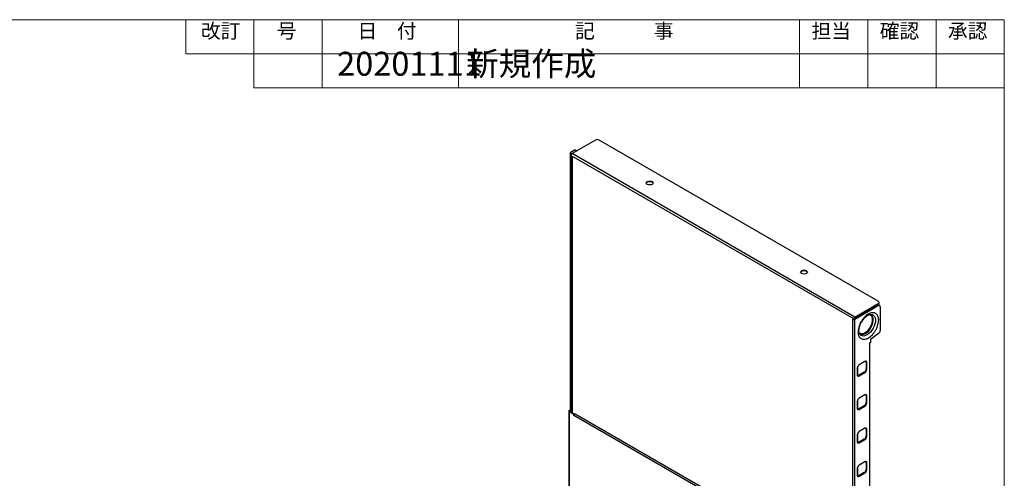
# Paper-space layout 'ｼｰﾄ1' of a CAD drawing. Units: millimetres. Extents: x 28 to 432, y 7 to 291.
# Drawn here: x 267 to 412, y 224 to 291 of the extents above; entities that cross this region are included whole.
import ezdxf

# ---------------------------------------------------------------- set-up
doc = ezdxf.new("R2010")
doc.units = ezdxf.units.MM
doc.styles.add('SLDTEXTSTYLE0', font='TXT', dxfattribs={"width": 0.7, "bigfont": 'bigfont'})

# ---------------------------------------------------------------- blocks, each defined once
blk = doc.blocks.new('様式_0')
at = {"lineweight": 18}
for p, q in [((402, 290.5), (18, 290.5)), ((282, 290.5), (282, 285.5)), ((292, 290.5), (292, 280.5)), ((302, 290.5), (302, 280.5)), ((322, 290.5), (322, 280.5)), ((372, 290.5), (372, 280.5)), ((382, 290.5), (382, 280.5)), ((392, 290.5), (392, 280.5)), ((402, 6.5), (402, 290.5)), ((282, 285.5), (402, 285.5)), ((292, 280.5), (402, 280.5))]:
    blk.add_line(p, q, dxfattribs=at)
at = {"color": 179, "linetype": 'Continuous', "lineweight": 35, "attachment_point": 2, "style": 'SLDTEXTSTYLE0'}
for s, insert, char_height in [('改訂', (287.13, 289.91), 2.117), ('日\u3000付', (311.52, 289.91), 2.117), ('記\u3000\u3000\u3000事', (346.3, 289.91), 2.117), ('担当', (376.63, 289.91), 2.117), ('確認', (386.63, 289.91), 2.117), ('承認', (396.63, 289.91), 2.117), ('号', (296.81, 289.91), 2.12)]:
    blk.add_mtext(s, dxfattribs=dict(at, insert=insert, char_height=char_height))

psp = doc.layouts.new('ｼｰﾄ1')

# ---------------------------------------------------------------- linework, layer by layer
at = {"color": 7, "linetype": 'Continuous', "lineweight": 25}
for p, q in [((351.8475, 273.2217), (348.4251, 271.246)), ((393.3264, 249.603), (352.4132, 273.2217)), ((348.8847, 271.7808), (348.1776, 271.3726)), ((348.1776, 271.3726), (348.411, 271.2379)), ((348.1776, 271.3726), (348.1776, 233.6811)), ((348.411, 271.2379), (349.1181, 271.6461)), ((348.8847, 271.7808), (349.1181, 271.6461)), ((389.7484, 247.0313), (348.2695, 270.9766)), ((348.2695, 270.9766), (348.2695, 270.8459)), ((348.2695, 270.8459), (348.4251, 270.7561)), ((348.3607, 270.7933), (348.3607, 233.2978)), ((348.411, 271.2371), (348.411, 271.2379)), ((389.904, 247.3008), (348.4251, 271.246)), ((389.8333, 247.0476), (393.2415, 249.0152)), ((389.904, 247.3008), (393.3264, 249.2765)), ((389.904, 247.2028), (393.3264, 249.1785)), ((389.904, 246.9905), (393.3264, 248.9662)), ((393.2415, 249.0152), (393.3264, 248.9662)), ((393.3264, 249.2765), (393.3264, 249.1785)), ((393.5264, 248.986), (393.4415, 249.035)), ((393.4435, 249.3418), (393.4435, 249.4398)), ((393.6092, 248.8029), (393.6092, 245.328)), ((389.5929, 246.9905), (389.7484, 246.9007)), ((389.7484, 246.9007), (389.7484, 247.0313)), ((389.8333, 246.9497), (389.7484, 246.9007)), ((389.8333, 247.0803), (389.8333, 246.9497)), ((391.8697, 247.7287), (391.8362, 247.7089)), ((391.403, 245.0061), (391.4093, 245.0097)), ((391.8697, 244.2432), (391.9032, 244.263)), ((393.3683, 244.866), (392.195, 243.9854)), ((392.195, 243.9854), (392.195, 243.5771)), ((392.195, 243.5771), (392.0394, 243.4873)), ((392.1039, 210.969), (392.1039, 243.5245)), ((390.2292, 239.8131), (390.2292, 238.8332)), ((390.2717, 240.0096), (390.2717, 238.6856)), ((391.3606, 240.7928), (390.5121, 240.303)), ((391.6435, 240.6295), (391.5586, 240.6785)), ((391.5586, 240.6785), (391.5586, 239.6986)), ((391.5586, 239.6986), (391.6435, 239.6496)), ((391.6435, 239.6496), (391.6435, 240.6295)), ((391.2758, 239.2087), (390.4272, 238.7189)), ((390.4272, 238.7189), (390.5121, 238.6699)), ((390.5121, 238.6699), (391.3606, 239.1597)), ((391.3606, 239.1597), (391.2758, 239.2087)), ((391.3606, 235.8936), (390.5121, 235.4037)), ((391.6435, 235.7302), (391.5586, 235.7792)), ((391.5586, 235.7792), (391.5586, 234.7994)), ((391.6435, 234.7504), (391.6435, 235.7302)), ((390.2292, 234.9138), (390.2292, 233.934)), ((390.2717, 235.1104), (390.2717, 233.7864)), ((391.2758, 234.3095), (390.4272, 233.8196)), ((390.4272, 233.8196), (390.5121, 233.7706)), ((390.5121, 233.7706), (391.3606, 234.2605)), ((391.3606, 234.2605), (391.2758, 234.3095)), ((391.5586, 234.7994), (391.6435, 234.7504)), ((347.9435, 233.4933), (347.9435, 189.743)), ((348.0079, 233.5831), (348.2907, 233.7464)), ((348.0079, 233.4035), (348.0079, 189.6532)), ((348.715, 232.9953), (348.0079, 233.4035)), ((348.3607, 233.6888), (348.0928, 233.5341)), ((348.7999, 233.0443), (348.0928, 233.4525)), ((348.7999, 233.0443), (348.715, 232.9953)), ((348.715, 232.8646), (348.715, 232.9953)), ((388.709, 209.7766), (348.715, 232.8646)), ((348.7999, 233.0401), (348.7999, 233.0443)), ((388.9021, 209.9805), (348.9081, 233.0685)), ((391.3606, 230.9943), (390.5121, 230.5045)), ((390.2292, 230.0146), (390.2292, 229.0347)), ((390.2717, 230.2111), (390.2717, 228.8872)), ((391.6435, 230.831), (391.5586, 230.88)), ((391.5586, 230.88), (391.5586, 229.9001)), ((391.5586, 229.9001), (391.6435, 229.8511)), ((391.6435, 229.8511), (391.6435, 230.831)), ((391.2758, 229.4102), (390.4272, 228.9204)), ((390.4272, 228.9204), (390.5121, 228.8714)), ((390.5121, 228.8714), (391.3606, 229.3612)), ((391.3606, 229.3612), (391.2758, 229.4102)), ((390.2717, 225.3119), (390.2717, 223.9879)), ((391.3606, 226.0951), (390.5121, 225.6052)), ((391.6435, 225.9317), (391.5586, 225.9807)), ((391.5586, 225.9807), (391.5586, 225.0009)), ((391.6435, 224.9519), (391.6435, 225.9317)), ((390.2292, 225.1153), (390.2292, 224.1355)), ((391.2758, 224.511), (390.4272, 224.0211)), ((390.4272, 224.0211), (390.5121, 223.9721)), ((390.5121, 223.9721), (391.3606, 224.462)), ((391.3606, 224.462), (391.2758, 224.511)), ((391.5586, 225.0009), (391.6435, 224.9519))]:
    psp.add_line(p, q, dxfattribs=at)
at = {"color": 8, "linetype": 'Continuous', "lineweight": 25}
for p, q in [((348.4251, 270.7561), (348.4251, 233.2606)), ((389.5929, 209.5324), (389.5929, 246.9905)), ((389.904, 209.6991), (389.904, 246.9905)), ((392.0394, 243.4873), (392.0394, 210.9318)), ((348.0928, 233.5341), (348.0928, 233.4525))]:
    psp.add_line(p, q, dxfattribs=at)
at = {"color": 7, "linetype": 'Continuous', "lineweight": 25, "flags": 128}
for points in [[(360.1701, 267.1436), (360.2785, 267.0499), (360.3166, 266.9395), (360.2785, 266.829), (360.1701, 266.7354), (360.0079, 266.6728), (359.8166, 266.6508), (359.6252, 266.6728), (359.463, 266.7354), (359.3546, 266.829), (359.3166, 266.9395), (359.3546, 267.0499), (359.463, 267.1436), (359.6252, 267.2061), (359.8166, 267.2281), (360.0079, 267.2061), (360.1701, 267.1436)], [(360.1701, 267.0456), (360.0079, 267.1081), (359.8166, 267.1301), (359.6252, 267.1081), (359.463, 267.0456), (359.3546, 266.9519), (359.3238, 266.8905)], [(360.3093, 266.8905), (360.2785, 266.9519), (360.1701, 267.0456)], [(382.7976, 254.081), (382.9059, 253.9874), (382.944, 253.8769), (382.9059, 253.7665), (382.7976, 253.6728), (382.6353, 253.6103), (382.444, 253.5883), (382.2527, 253.6103), (382.0904, 253.6728), (381.9821, 253.7665), (381.944, 253.8769), (381.9821, 253.9874), (382.0904, 254.081), (382.2527, 254.1436), (382.444, 254.1656), (382.6353, 254.1436), (382.7976, 254.081)], [(382.7976, 253.9831), (382.6353, 254.0456), (382.444, 254.0676), (382.2527, 254.0456), (382.0904, 253.9831), (381.9821, 253.8894), (381.9513, 253.8279)], [(382.9367, 253.8279), (382.9059, 253.8894), (382.7976, 253.9831)], [(389.904, 246.9905), (389.8706, 246.9747), (389.8333, 246.9631)], [(348.9081, 233.0685), (348.8714, 233.0756), (348.8281, 233.0606), (348.7849, 233.0256), (348.7481, 232.9761), (348.7236, 232.9196), (348.715, 232.8646)]]:
    psp.add_lwpolyline(points, dxfattribs=at)
at = {"color": 8, "linetype": 'Continuous', "lineweight": 25, "flags": 128}
for points in [[(391.4496, 244.9025), (391.6883, 245.0693), (391.9166, 245.2868), (392.1245, 245.5454), (392.3029, 245.8339), (392.444, 246.1396), (392.5417, 246.4492), (392.5916, 246.7492), (392.5916, 247.0264), (392.5417, 247.2687), (392.444, 247.4656), (392.4112, 247.5084)], [(392.2914, 247.6838), (392.4547, 247.6473), (392.6301, 247.5447), (392.7664, 247.3829), (392.858, 247.1686), (392.9012, 246.9104), (392.8941, 246.619), (392.8371, 246.3063), (392.7324, 245.9851), (392.5845, 245.6686), (392.3993, 245.3697), (392.1844, 245.1006), (391.9486, 244.8724), (391.7016, 244.6944)], [(391.7016, 244.6944), (391.4535, 244.5739), (391.2144, 244.5158), (390.9942, 244.5225), (390.8018, 244.5938), (390.6451, 244.7266), (390.6047, 244.7798)]]:
    psp.add_lwpolyline(points, dxfattribs=at)
at = {"color": 7, "linetype": 'Continuous', "lineweight": 25}
for centre, radius, start, end in [((352.1303, 272.6758), 0.6148, 62.609741, 117.390198), ((348.6073, 270.9612), 0.3381, 122.606079, 177.394033), ((393.3587, 248.8516), 0.2012, 65.694961, 125.615194), ((393.2644, 249.4398), 0.1746, 290.783693, 69.216492), ((393.2434, 249.3617), 0.2012, 294.37472, 354.305819), ((393.4368, 248.8308), 0.1747, 350.786806, 129.202257), ((390.0862, 247.016), 0.3381, 122.606079, 177.394033), ((389.9868, 247.0733), 0.1537, 122.605528, 177.394041), ((391.9849, 247.1553), 0.5535, 39.634833, 75.564103), ((390.9162, 245.304), 0.5563, 224.443526, 261.708629), ((392.9853, 245.3595), 0.6247, 307.816315, 357.115066), ((390.8433, 239.7851), 0.6147, 122.606077, 177.393992), ((390.9445, 239.7266), 0.6147, 302.606071, 357.394006), ((391.471, 240.6574), 0.1747, 350.786868, 129.202149), ((391.0294, 239.6776), 0.6147, 302.606071, 357.394006), ((391.3242, 240.6906), 0.2347, 357.035012, 36.192507), ((390.4017, 238.8052), 0.1747, 170.786896, 309.202144), ((390.3001, 238.9145), 0.2334, 263.013865, 303.022422), ((390.8433, 234.8859), 0.6147, 122.606077, 177.393992), ((391.471, 235.7582), 0.1747, 350.786868, 129.202149), ((391.3242, 235.7913), 0.2347, 357.035012, 36.192507), ((390.4017, 233.906), 0.1747, 170.786896, 309.202144), ((390.3001, 234.0153), 0.2334, 263.013865, 303.022422), ((390.9445, 234.8273), 0.6147, 302.606071, 357.394006), ((391.0294, 234.7783), 0.6147, 302.606071, 357.394006), ((348.042, 233.4933), 0.0961, 110.782882, 249.216104), ((348.1082, 233.4933), 0.0437, 110.783375, 249.215342), ((391.471, 230.8589), 0.1747, 350.786868, 129.202149), ((391.3242, 230.8921), 0.2347, 357.035012, 36.192507), ((390.8433, 229.9866), 0.6147, 122.606077, 177.393992), ((390.9445, 229.9281), 0.6147, 302.606071, 357.394006), ((391.0294, 229.8791), 0.6147, 302.606071, 357.394006), ((390.4017, 229.0067), 0.1747, 170.786896, 309.202144), ((390.3001, 229.116), 0.2334, 263.013865, 303.022422), ((390.8433, 225.0874), 0.6147, 122.606077, 177.393992), ((391.471, 225.9597), 0.1747, 350.786868, 129.202149), ((391.3242, 225.9929), 0.2347, 357.035012, 36.192507), ((390.4017, 224.1075), 0.1747, 170.786896, 309.202144), ((390.3001, 224.2168), 0.2334, 263.013865, 303.022422), ((390.9445, 225.0288), 0.6147, 302.606071, 357.394006), ((391.0294, 224.9798), 0.6147, 302.606071, 357.394006)]:
    psp.add_arc(centre, radius, start, end, dxfattribs=at)
at = {"color": 8, "linetype": 'Continuous', "lineweight": 25}
psp.add_arc((390.932, 245.6957), 0.9472, 264.178026, 303.123218, dxfattribs=at)
at = {"color": 7, "linetype": 'Continuous', "lineweight": 25}
for points, knots in [([(391.8362, 247.7089), (391.7449, 247.6483), (391.5568, 247.5233), (391.2792, 247.2603), (391.0134, 246.9414), (390.7774, 246.5754), (390.5866, 246.1853), (390.4514, 245.795), (390.3747, 245.4269), (390.3523, 245.0905), (390.3809, 244.7842), (390.4638, 244.5104), (390.605, 244.2831), (390.8011, 244.1213), (391.0415, 244.0364), (391.3104, 244.0331), (391.5899, 244.0987), (391.7782, 244.196), (391.8697, 244.2432)], [0, 0, 0, 0, 0.05831801, 0.12007865, 0.18436743, 0.24999997, 0.31563203, 0.37992141, 0.44168157, 0.50000002, 0.55831766, 0.6200785, 0.68436743, 0.74999965, 0.81563237, 0.87992158, 0.94168196, 1, 1, 1, 1]), ([(390.8693, 246.5635), (390.9276, 246.6583), (391.0096, 246.7917), (391.1465, 246.9716), (391.2678, 247.1145), (391.4169, 247.2651), (391.5738, 247.399), (391.7344, 247.5114), (391.8913, 247.5972), (392.039, 247.6551), (392.1693, 247.6833), (392.2532, 247.6897), (392.2856, 247.6834), (392.29, 247.6826)], [0, 0, 0, 0, 0.13688422, 0.19257585, 0.28385606, 0.37685769, 0.47455719, 0.57408768, 0.67446242, 0.77539275, 0.87769119, 0.98350053, 1, 1, 1, 1]), ([(391.9032, 244.263), (391.9946, 244.3236), (392.1827, 244.4486), (392.4603, 244.7116), (392.7261, 245.0305), (392.9621, 245.3965), (393.1528, 245.7866), (393.2881, 246.1769), (393.3648, 246.545), (393.3872, 246.8814), (393.3585, 247.1877), (393.2756, 247.4615), (393.1344, 247.6888), (392.9384, 247.8506), (392.698, 247.9355), (392.4291, 247.9388), (392.1496, 247.8732), (391.9612, 247.7759), (391.8697, 247.7287)], [0, 0, 0, 0, 0.05831801, 0.12007863, 0.18436744, 0.24999999, 0.31563274, 0.37992134, 0.4416815, 0.49999996, 0.55831848, 0.62007846, 0.68436742, 0.74999963, 0.81563233, 0.8799216, 0.94168196, 1, 1, 1, 1]), ([(390.6073, 244.7792), (390.5903, 244.8057), (390.5538, 244.8626), (390.5097, 244.9989), (390.4832, 245.1737), (390.4818, 245.3773), (390.5066, 245.5967), (390.5549, 245.8182), (390.6174, 246.0205), (390.6912, 246.2108), (390.7721, 246.3884), (390.8378, 246.5068), (390.8693, 246.5635)], [0, 0, 0, 0, 0.100020165, 0.215081683, 0.329019432, 0.442006768, 0.553441673, 0.659098518, 0.755798591, 0.831911722, 0.919597904, 1, 1, 1, 1])]:
    psp.add_open_spline(points, degree=3, knots=knots, dxfattribs=at)
at = {"color": 8, "linetype": 'Continuous', "lineweight": 25}
for points, knots in [([(391.4093, 245.0097), (391.5451, 245.1056), (391.7539, 245.2532), (392.0047, 245.5549), (392.1768, 245.816), (392.3163, 246.097), (392.4459, 246.4626), (392.5109, 246.8985), (392.444, 247.2583), (392.3125, 247.4716), (392.1771, 247.5906), (392.0619, 247.623), (392.0064, 247.6385)], [0, 0, 0, 0, 0.14763346, 0.2270846, 0.30821609, 0.38934622, 0.46879824, 0.61643212, 0.76406586, 0.84351687, 0.92464836, 1, 1, 1, 1]), ([(390.5077, 245.0401), (390.5494, 244.9997), (390.6356, 244.9161), (390.8071, 244.8599), (391.058, 244.8489), (391.2671, 244.9441), (391.403, 245.0061)], [0, 0, 0, 0, 0.19757947, 0.40879708, 0.61564561, 1, 1, 1, 1])]:
    psp.add_open_spline(points, degree=3, knots=knots, dxfattribs=at)

# ---------------------------------------------------------------- block references
psp.add_blockref('様式_0', (9.7956, 0.3656))

# ---------------------------------------------------------------- texts
at = {"color": 179, "linetype": 'Continuous', "lineweight": 35, "char_height": 3.5, "attachment_point": 1, "style": 'SLDTEXTSTYLE0'}
for s, insert in [('20201111', (313.9963, 286.1648)), ('新規作成', (332.8991, 286.1648))]:
    psp.add_mtext(s, dxfattribs=dict(at, insert=insert))

doc.saveas('drawing.dxf')
